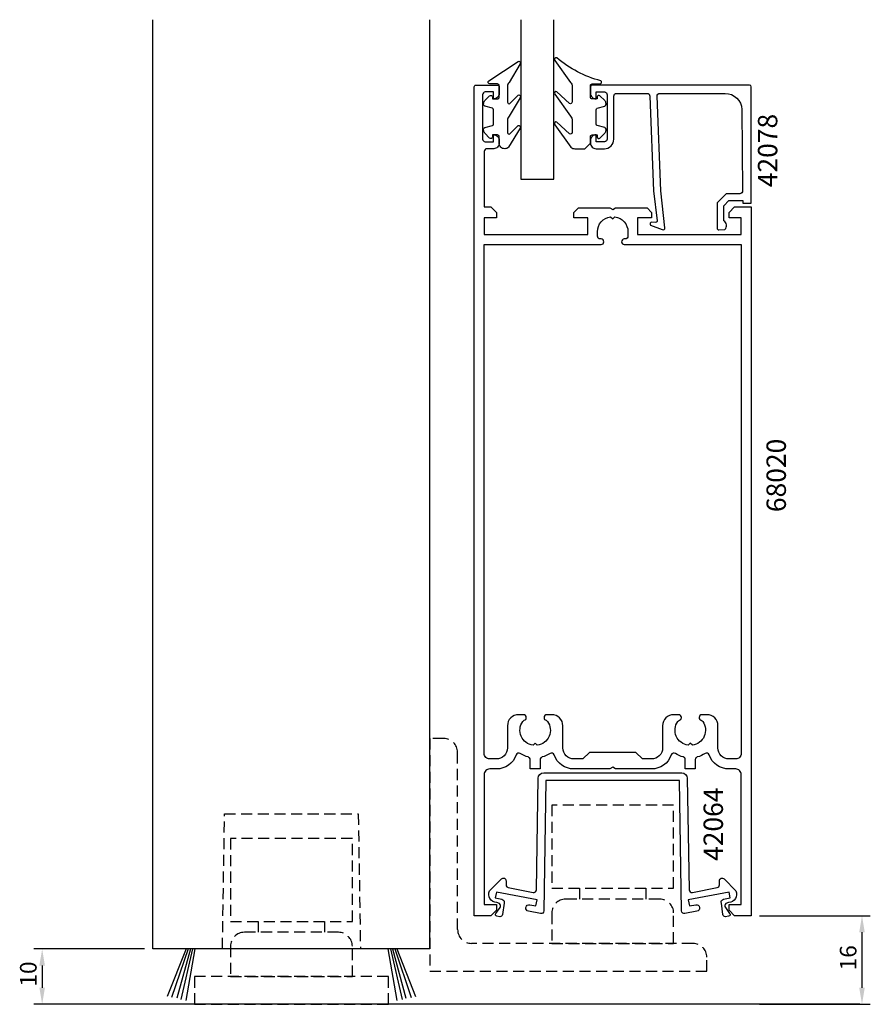
# Model space of a CAD drawing. Extents: x -15 to 138, y -10 to 168.
import ezdxf

# ---------------------------------------------------------------- set-up
doc = ezdxf.new("R2010")
doc.units = 0
doc.header["$LTSCALE"] = 4
doc.linetypes.add('DASHED', pattern=[0.75, 0.5, -0.25])
doc.layers.get('0').update_dxf_attribs({"linetype": 'CONTINUOUS'})
doc.layers.get('DEFPOINTS').update_dxf_attribs({"linetype": 'CONTINUOUS'})
for name, color, linetype in [('GÅNGJÄRN', 1, 'CONTINUOUS'), ('SAPA_ANSLUTNING', 6, 'CONTINUOUS'), ('SAPA_ARTIKELNR', 4, 'CONTINUOUS'), ('SAPA_FOGBAND', 2, 'CONTINUOUS'), ('SAPA_GLAS', 4, 'CONTINUOUS'), ('SAPA_MATT', 1, 'CONTINUOUS'), ('SAPA_PROFIL', 7, 'CONTINUOUS')]:
    doc.layers.add(name, color=color, linetype=linetype)
doc.styles.add('ISO', font='isocp3.shx')
doc.dimstyles.get("Standard").update_dxf_attribs({"dimtxt": 2.5, "dimasz": 2.5, "dimexe": 1.25, "dimexo": 0.625, "dimtad": 1, "dimcen": 2.5, "dimazin": 3, "dimtfac": 1, "dimtmove": 0, "dimatfit": 3})

# ---------------------------------------------------------------- blocks, each defined once
blk = doc.blocks.new('*U52')
at = {"layer": 'SAPA_MATT', "color": 2, "style": 'ISO'}
blk.add_text('10', height=3, rotation=90, dxfattribs=at).set_placement((-12.15, -6.8))
blk = doc.blocks.new('*D35')
at = {"layer": 'DEFPOINTS', "color": 0}
for p in [(8.85, 0), (-11.15, -10), (8.85, -10)]:
    blk.add_point(p, dxfattribs=at)
at = {"layer": 'SAPA_MATT'}
for p, q in [((7.35, 0), (-12.65, 0)), ((-11.15, -3), (-11.15, -7)), ((7.35, -10), (-12.65, -10))]:
    blk.add_line(p, q, dxfattribs=at)
for points in [[(-11.65, -3), (-10.65, -3), (-11.15, 0)], [(-11.65, -7), (-10.65, -7), (-11.15, -10)]]:
    blk.add_solid(points, dxfattribs=at)
blk.add_blockref('*U52', (0, 0))
blk = doc.blocks.new('*U53')
at = {"layer": 'SAPA_MATT', "color": 2, "style": 'ISO'}
blk.add_text('16', height=3, rotation=90, dxfattribs=at).set_placement((135.85, -3.87))
blk = doc.blocks.new('*D34')
at = {"layer": 'DEFPOINTS', "color": 0}
for p in [(116.85, 6), (116.85, -10), (136.85, -10)]:
    blk.add_point(p, dxfattribs=at)
at = {"layer": 'SAPA_MATT'}
for p, q in [((118.35, 6), (138.35, 6)), ((136.85, 3), (136.85, -7)), ((118.35, -10), (138.35, -10))]:
    blk.add_line(p, q, dxfattribs=at)
for points in [[(136.35, 3), (137.35, 3), (136.85, 6)], [(136.35, -7), (137.35, -7), (136.85, -10)]]:
    blk.add_solid(points, dxfattribs=at)
blk.add_blockref('*U53', (0, 0))

msp = doc.modelspace()

# ---------------------------------------------------------------- linework, layer by layer
at = {"layer": 'GÅNGJÄRN', "linetype": 'DASHED'}
for p, q in [((61.35, 38), (58.85, 38)), ((58.85, 38), (58.85, -4)), ((63.85, 3.5), (63.85, 35.5)), ((102.85, 25.955), (80.85, 25.955)), ((80.85, 25.955), (80.85, 10.955)), ((102.85, 10.955), (102.85, 25.955)), ((44.85, 19.955), (22.85, 19.955)), ((22.85, 19.955), (22.85, 4.955)), ((44.85, 4.955), (44.85, 19.955)), ((80.85, 10.955), (102.85, 10.955)), ((85.85, 10.955), (85.85, 9)), ((97.85, 10.955), (97.85, 9)), ((100.35, 9), (83.35, 9)), ((80.85, 6.5), (80.85, 1)), ((102.85, 1), (102.85, 6.5)), ((22.85, 4.955), (44.85, 4.955)), ((27.85, 4.955), (27.85, 3)), ((39.85, 4.955), (39.85, 3)), ((42.35, 3), (25.35, 3)), ((22.85, 0.5), (22.85, -5)), ((44.85, -5), (44.85, 0.5)), ((106.35, 1), (66.35, 1)), ((80.85, 1), (102.85, 1)), ((108.85, -4), (108.85, -1.5)), ((51.35, -5), (16.35, -5)), ((16.35, -5), (16.35, -10)), ((22.85, -5), (44.85, -5)), ((51.35, -10), (51.35, -5)), ((58.85, -4), (108.85, -4)), ((16.35, -10), (51.35, -10))]:
    msp.add_line(p, q, dxfattribs=at)
for centre, start, end in [((61.35, 35.5), 0, 90), ((83.35, 6.5), 90, 180), ((100.35, 6.5), 0, 90), ((25.35, 0.5), 90, 180), ((42.35, 0.5), 0, 90), ((66.35, 3.5), 180, 270), ((106.35, -1.5), 0, 90)]:
    msp.add_arc(centre, 2.5, start, end, dxfattribs=at)
at = {"layer": 'SAPA_ANSLUTNING'}
msp.add_line((136.436, -10), (-11.15, -10), dxfattribs=at)
at = {"layer": 'SAPA_FOGBAND'}
for p, q in [((14.85, 0), (11.427, -8.588)), ((15.198, 0), (12.214, -8.753)), ((15.633, 0), (13.169, -8.91)), ((15.98, 0), (13.879, -9.104)), ((16.431, 0), (14.817, -9.329)), ((51.269, 0), (52.883, -9.329)), ((51.72, 0), (53.821, -9.104)), ((52.067, 0), (54.531, -8.91)), ((52.502, 0), (55.486, -8.753)), ((52.85, 0), (56.273, -8.588))]:
    msp.add_line(p, q, dxfattribs=at)
for points in [[(72.348, 144.493, -0.4142136), (71.348, 145.493), (71.348, 146.693, 0.4142136), (71.048, 146.993), (70.148, 146.993), (70.148, 146.643, -0.6681786), (69.635, 146.431), (68.782, 147.285, -0.1989124), (68.548, 147.851), (68.548, 148.013, -0.3394543), (68.77, 148.303), (70.125, 148.666, 0.3394543), (70.348, 148.956), (70.348, 151.531, 0.3394543), (70.125, 151.821), (68.77, 152.184, -0.3394543), (68.548, 152.474), (68.548, 152.636, -0.1989124), (68.782, 153.202), (69.635, 154.056, -0.6681786), (70.148, 153.843), (70.148, 153.493), (71.048, 153.493, 0.4142136), (71.348, 153.793), (71.348, 155.893, 0.4142136), (71.048, 156.193), (69.648, 156.193, -0.7754026), (69.503, 156.756), (74.774, 160.276, -0.8680589), (75.13, 159.801), (73.14, 156.461, 0.1989124), (72.848, 155.754), (72.848, 152.921, 0.5773503), (73.298, 152.661), (74.764, 154.169, -0.8769765), (75.127, 153.697), (73.14, 150.361, 0.1989124), (72.848, 149.654), (72.848, 147.422, 0.5773503), (73.298, 147.162), (74.764, 148.669, -0.8769765), (75.126, 148.197), (73.065, 144.786, -0.1989124), (72.358, 144.493)], [(87.839, 145.493), (87.839, 146.693, -0.4142136), (88.139, 146.993), (89.039, 146.993), (89.039, 146.643, 0.6681786), (89.551, 146.431), (90.405, 147.285, 0.1989124), (90.639, 147.851), (90.639, 148.013, 0.3394543), (90.417, 148.303), (89.062, 148.666, -0.3394543), (88.839, 148.956), (88.839, 151.531, -0.3394543), (89.062, 151.821), (90.417, 152.184, 0.3394543), (90.639, 152.474), (90.639, 152.636, 0.1989124), (90.405, 153.202), (89.551, 154.056, 0.6681786), (89.039, 153.843), (89.039, 153.493), (88.139, 153.493, -0.4142136), (87.839, 153.793), (87.839, 155.893, -0.4142136), (88.139, 156.193), (89.539, 156.193, 0.7754026), (89.684, 156.756, -0.1086823), (81.756, 160.906, 0.8680589), (81.399, 160.431), (84.227, 156.461, -0.1989124), (84.52, 155.754), (84.52, 152.921, -0.5773503), (84.07, 152.661), (81.765, 154.799, 0.8769765), (81.403, 154.327), (84.227, 150.361, -0.1989124), (84.52, 149.654), (84.52, 147.422, -0.5773503), (84.07, 147.162), (81.766, 149.299, 0.8769765), (81.404, 148.828), (84.303, 144.786, 0.1989124), (85.01, 144.493), (86.839, 144.493), (86.829, 144.493)]]:
    msp.add_lwpolyline(points, format="xyb", close=True, dxfattribs=at)
at = {"layer": 'SAPA_GLAS'}
msp.add_lwpolyline([(75.25, 167.8), (75.25, 139), (81.25, 139), (81.25, 167.8)], dxfattribs=at)
at = {"layer": 'SAPA_PROFIL', "color": 1}
for p, q in [((8.85, 0), (8.85, 167.8)), ((58.85, 0), (58.85, 167.8)), ((58.85, 0), (8.85, 0))]:
    msp.add_line(p, q, dxfattribs=at)
at = {"layer": 'SAPA_PROFIL', "color": 1, "linetype": 'DASHED'}
for p, q in [((21.39, 0), (21.781, 24.4)), ((21.781, 24.4), (45.919, 24.4)), ((45.919, 24.4), (46.31, 0))]:
    msp.add_line(p, q, dxfattribs=at)
at = {"layer": 'SAPA_PROFIL'}
for points in [[(68.35, 154.25), (68.35, 146.25, 0.4142136), (68.85, 145.75), (70.35, 145.75), (70.35, 147), (70.36, 147, -0.4142136), (71.35, 146.01), (71.35, 145.49, -0.4142136), (70.36, 144.5), (69.15, 144.5, 0.4142136), (68.65, 144), (68.65, 134), (69.85, 134), (70.85, 133), (70.85, 132), (68.65, 132), (68.65, 129), (87.35, 129), (87.35, 132), (84.85, 132), (84.85, 133), (85.65, 133.8), (91.33, 133.8), (91.85, 133.5), (92.37, 133.8), (98.05, 133.8), (98.85, 133), (98.85, 132), (96.35, 132), (96.35, 129), (115.05, 129), (115.05, 132), (112.85, 132), (112.85, 133), (113.85, 134), (116.85, 134), (116.85, 6), (113.85, 6), (112.85, 7), (112.85, 8), (115.05, 8), (115.05, 31.5, 0.4142136), (114.05, 32.5), (112.85, 32.5, -0.3172175), (109.27, 35.025, 0.4814061), (108.531, 35.28, -0.0772944), (107.123, 34.665, 0.3406875), (106.75, 34.181), (106.75, 32.5), (104.95, 32.5), (104.95, 34.181, 0.3406875), (104.577, 34.665, -0.0772944), (103.169, 35.28, 0.4814061), (102.43, 35.025, -0.3172172), (98.85, 32.5), (92.37, 32.5), (91.85, 32.8), (91.33, 32.5), (84.85, 32.5, -0.3172172), (81.27, 35.025, 0.4814061), (80.531, 35.28, -0.0772944), (79.123, 34.665, 0.3406875), (78.75, 34.181), (78.75, 32.5), (76.95, 32.5), (76.95, 34.181, 0.3406875), (76.577, 34.665, -0.0772944), (75.169, 35.28, 0.4814061), (74.43, 35.025, -0.3172175), (70.85, 32.5), (69.65, 32.5, 0.4142136), (68.65, 31.5), (68.65, 8), (70.85, 8), (70.85, 7), (69.85, 6), (66.85, 6), (66.85, 155.7, -0.4142136), (67.15, 156), (71.05, 156, -0.4142136), (71.35, 155.7), (71.35, 154.49, -0.4142136), (70.36, 153.5), (70.35, 153.5), (70.35, 154.75), (68.85, 154.75, 0.4142136)], [(80.095, 41.089, -0.5627219), (78.224, 36.776), (77.85, 37.15), (77.476, 36.776, -0.5627219), (75.605, 41.089, -0.1757214), (75.886, 41.283, 0.3402319), (76.25, 41.757), (76.25, 41.8, 0.4142136), (75.75, 42.3), (74.85, 42.3, 0.4142136), (72.85, 40.3), (72.85, 36.3, -0.4142136), (70.85, 34.3), (70.85, 34.3), (69.65, 34.3, -0.4142136), (68.65, 35.3), (68.65, 127.2), (89.755, 127.2, 0.4142136), (90.25, 127.695), (90.25, 127.705, 0.4142136), (89.755, 128.2), (89.595, 128.2, -0.4142136), (89.1, 128.695), (89.1, 129.5, -0.3747565), (91.476, 132.224), (91.85, 131.85), (92.224, 132.224, -0.3747565), (94.6, 129.5), (94.6, 128.695, -0.4142136), (94.105, 128.2), (93.945, 128.2, 0.4142136), (93.45, 127.705), (93.45, 127.695, 0.4142136), (93.945, 127.2), (115.05, 127.2), (115.05, 35.3, -0.4142136), (114.05, 34.3), (112.85, 34.3), (112.85, 34.3, -0.4142136), (110.85, 36.3), (110.85, 40.3, 0.4142136), (108.85, 42.3), (107.95, 42.3, 0.4142136), (107.45, 41.8), (107.45, 41.757, 0.3402319), (107.814, 41.283, -0.1757214), (108.095, 41.089, -0.5627219), (106.224, 36.776), (105.85, 37.15), (105.476, 36.776, -0.5627219), (103.605, 41.089, -0.1757214), (103.886, 41.283, 0.3402319), (104.25, 41.757), (104.25, 41.8, 0.4142136), (103.75, 42.3), (102.85, 42.3, 0.4142136), (100.85, 40.3), (100.85, 36.3, -0.4142136), (98.85, 34.3), (97.25, 34.3), (96.05, 35.5), (87.65, 35.5), (86.45, 34.3), (84.85, 34.3, -0.4142136), (82.85, 36.3), (82.85, 40.3, 0.4142136), (80.85, 42.3), (79.95, 42.3, 0.4142136), (79.45, 41.8), (79.45, 41.757, 0.3402319), (79.814, 41.283, -0.1757214)], [(78.388, 30.816, -0.409529), (79.388, 31.8), (104.312, 31.8, -0.409529), (105.312, 30.816), (105.635, 10.685, 0.4663187), (106.229, 10.202), (110.696, 11.063, 0.3594308), (111.101, 11.554), (111.101, 12.3, -0.6681786), (111.954, 12.654), (114.085, 10.498, -0.5388096), (112.779, 8.36), (112.264, 8.174, 0.4453135), (112.195, 7.504), (112.958, 6.425, -0.6681786), (112.745, 5.913), (112.223, 5.8, -0.3594308), (111.732, 6.205), (111.462, 8.269), (111.441, 8.38, -0.4142136), (111.837, 8.966), (113.064, 9.203), (112.856, 10.258), (105.492, 8.837), (105.7, 7.757), (106.829, 7.975, -1), (107.057, 6.797), (104.89, 6.385, -0.4663187), (104.296, 6.868), (103.919, 30.4), (79.781, 30.4), (79.404, 6.868, -0.4663187), (78.81, 6.385), (76.643, 6.797, -1), (76.871, 7.975), (78, 7.757), (78.208, 8.837), (70.844, 10.258), (70.636, 9.203), (71.863, 8.966, -0.4142136), (72.259, 8.38), (72.238, 8.269), (71.968, 6.205, -0.3594308), (71.477, 5.8), (70.955, 5.913, -0.6681786), (70.742, 6.425), (71.505, 7.504, 0.4453135), (71.436, 8.174), (70.921, 8.36, -0.5388096), (69.615, 10.498), (71.746, 12.654, -0.6681786), (72.599, 12.3), (72.599, 11.554, 0.3594308), (73.004, 11.063), (77.471, 10.202, 0.4663187), (78.065, 10.685)]]:
    msp.add_lwpolyline(points, format="xyb", close=True, dxfattribs=at)
msp.add_lwpolyline([(100.528, 136.879), (99.847, 154, -0.4142136), (100.347, 154.5), (112.147, 154.5, -0.4076767), (115.146, 151.567), (115.301, 136.879, -0.418213), (114.805, 136.368), (112.331, 136.355), (110.704, 134.7), (110.704, 130.151, 0.4293388), (111.023, 129.854), (112.104, 129.927, 0.4883398), (111.883, 131.489), (111.883, 134.188), (112.838, 135.159), (115.337, 135.159), (115.337, 134.685), (116.85, 134.685), (116.85, 155.703, 0.4116378), (116.55, 156), (88.147, 156, 0.4142136), (87.847, 155.7), (87.847, 154.49, 0.4142136), (88.837, 153.5), (88.847, 153.5), (88.847, 154.75), (90.347, 154.75, -0.4142136), (90.847, 154.25), (90.847, 146.25, -0.4142136), (90.347, 145.75), (88.847, 145.75), (88.847, 147), (88.837, 147, 0.4142136), (87.847, 146.01), (87.847, 145.5, 0.4142136), (88.847, 144.5), (90.347, 144.5, 0.4142136), (92.047, 146.2), (92.047, 154, -0.4142136), (92.547, 154.5), (98.047, 154.5, -0.4142136), (98.547, 154), (99.219, 136.879), (99.876, 131.476, -0.4666505), (99.614, 131.196), (98.891, 131.236, 0.7332303), (98.691, 130.699), (100.801, 129.929, 0.6681786), (101.283, 130.202), (100.528, 136.879), (100.538, 136.879)], format="xyb", dxfattribs=at)

# ---------------------------------------------------------------- texts
at = {"layer": 'SAPA_ARTIKELNR', "style": 'ISO'}
for s, p in [('42078', (121.562, 137.549)), ('68020', (123.114, 78.88)), ('42064', (111.75, 15.888))]:
    msp.add_text(s, height=3.5, rotation=90, dxfattribs=at).set_placement(p)

# ---------------------------------------------------------------- dimensions: what is measured, and where the dimension line sits
at = {"layer": 'SAPA_MATT'}
for base, p1, p2, picture, middle in [((136.85, -10), (116.85, 6), (116.85, -10), '*D34', (134.35, -2)), ((-11.15, -10), (8.85, 0), (8.85, -10), '*D35', (-13.65, -5))]:
    dim = msp.add_linear_dim(base=base, p1=p1, p2=p2, angle=90, dimstyle='Standard', override={"dimscale": 1}, dxfattribs=at)
    dim.commit()
    dim.dimension.update_dxf_attribs({"geometry": picture, "text_midpoint": middle})

doc.saveas('drawing.dxf')
